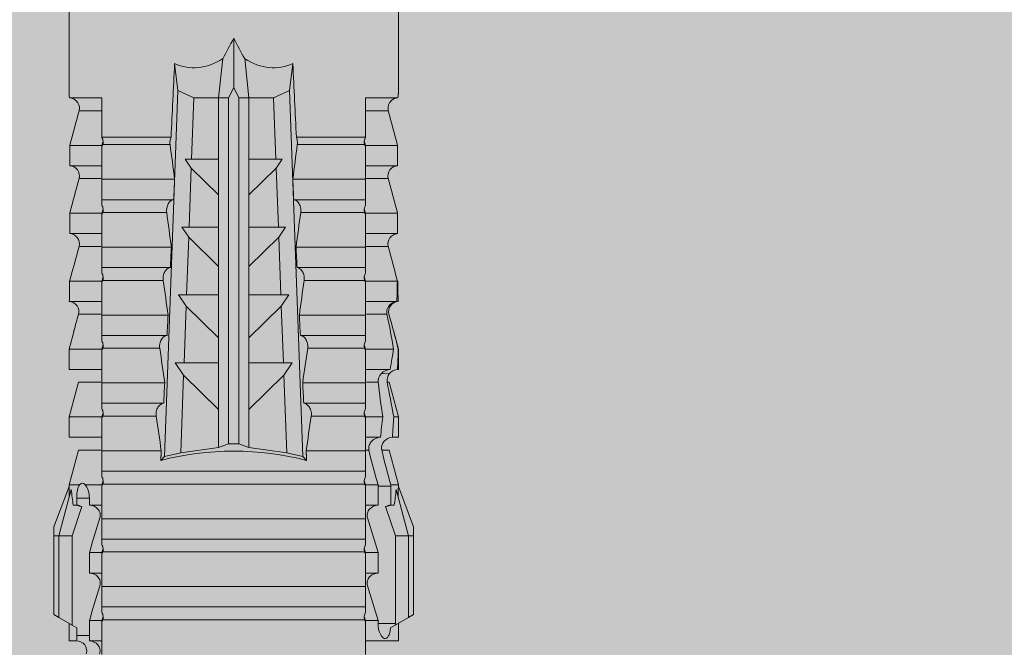
# Model space of a CAD drawing. Units: millimetres. Extents: x 719 to 4627, y 827 to 3484.
# Drawn here: x 967 to 996, y 3334 to 3353 of the extents above; entities that cross this region are included whole.
import ezdxf

# ---------------------------------------------------------------- set-up
doc = ezdxf.new("R2010")
doc.units = ezdxf.units.MM
doc.layers.add('90%', color=7, linetype='Continuous', transparency=0.9)
doc.layers.add('Schmale Volllinie_Rot', color=1, linetype='Continuous', lineweight=13)

# ---------------------------------------------------------------- blocks, each defined once
blk = doc.blocks.new('HRD')
at = {"layer": 'Schmale Volllinie_Rot'}
for p, q in [((59.298, 1.2), (59.072, 0.809)), ((59.385, 1.352), (59.298, 1.2)), ((61.729, 1.2), (59.298, 1.2)), ((61.729, 1.352), (59.385, 1.352)), ((61.729, 1.352), (61.996, 1.352)), ((61.729, 1.2), (61.729, 1.352)), ((61.729, 1.2), (63.101, 0.833)), ((61.729, 0.809), (61.729, 1.2)), ((61.996, 1.352), (63.194, 0.897)), ((59.123, 0.897), (58.601, 0.897)), ((58.601, 0.897), (58.601, 0.672)), ((63.243, 0.897), (63.194, 0.897)), ((64.276, 0.621), (63.243, 0.897)), ((63.243, 0.587), (63.243, 0.897)), ((65.262, 0.897), (64.656, 0.897)), ((64.656, -0.074), (64.656, 0.897)), ((66.294, 0.621), (65.262, 0.897)), ((65.262, -0.074), (65.262, 0.897)), ((67.281, 0.897), (66.675, 0.897)), ((66.675, -0.074), (66.675, 0.897)), ((67.83, 0.75), (67.281, 0.897)), ((67.281, -0.074), (67.281, 0.897)), ((68.694, -0.074), (68.694, 0.89)), ((69.299, -0.074), (69.299, 0.883)), ((74.75, -0.074), (74.75, 0.887)), ((83.026, 0.897), (74.871, 0.897)), ((58.76, 0.671), (58.76, 0.294)), ((58.992, 0.671), (58.76, 0.671)), ((59.072, 0.809), (58.992, 0.671)), ((61.729, 0.809), (59.072, 0.809)), ((62.594, 0.521), (61.729, 0.809)), ((62.638, 0.671), (62.638, 0.774)), ((62.848, 0.671), (62.638, 0.671)), ((62.848, 0.671), (62.848, 0.294)), ((64.276, -0.049), (64.276, 0.621)), ((66.294, -0.049), (66.294, 0.621)), ((68.313, -0.049), (68.313, 0.618)), ((70.332, -0.049), (70.332, 0.599)), ((70.712, -0.074), (70.712, 0.877)), ((70.712, 0.877), (71.318, 0.877)), ((71.318, -0.074), (71.318, 0.877)), ((72.35, -0.049), (72.35, 0.599)), ((72.731, -0.074), (72.731, 0.877)), ((72.731, 0.877), (73.337, 0.877)), ((73.337, -0.074), (73.337, 0.877)), ((74.369, -0.074), (74.369, 0.599)), ((58.601, -0.074), (58.601, 0.295)), ((58.76, 0.294), (59.206, 0.294)), ((59.206, -0.074), (59.206, 0.294)), ((60.619, -0.074), (60.619, 0.294)), ((60.619, 0.294), (61.225, 0.294)), ((61.225, -0.074), (61.225, 0.294)), ((62.638, -0.074), (62.638, 0.294)), ((62.638, 0.294), (62.848, 0.294)), ((63.243, -0.074), (63.243, 0.419)), ((59.206, -0.074), (59.139, -0.074)), ((59.229, -7.891), (59.229, -0.104)), ((60.215, -0.074), (59.61, -0.074)), ((59.61, -7.921), (59.61, -0.074)), ((60.215, -7.921), (60.215, -0.074)), ((61.225, -0.074), (61.157, -0.074)), ((61.248, -7.891), (61.248, -0.104)), ((62.234, -0.074), (61.629, -0.074)), ((61.629, -7.921), (61.629, -0.074)), ((62.234, -7.921), (62.234, -0.074)), ((63.243, -0.074), (63.176, -0.074)), ((63.266, -7.891), (63.266, -0.104)), ((63.647, -7.921), (63.647, -0.074)), ((64.253, -0.074), (63.647, -0.074)), ((64.253, -1.844), (64.253, -0.074)), ((65.262, -0.074), (65.194, -0.074)), ((65.285, -1.692), (65.285, -0.104)), ((66.271, -0.074), (65.666, -0.074)), ((65.666, -1.915), (65.666, -0.074)), ((66.271, -1.945), (66.271, -0.074)), ((67.281, -0.074), (67.213, -0.074)), ((67.304, -1.798), (67.304, -0.104)), ((68.29, -0.074), (67.684, -0.074)), ((67.684, -2.015), (67.684, -0.074)), ((68.29, -2.045), (68.29, -0.074)), ((69.299, -0.074), (69.232, -0.074)), ((69.322, -1.903), (69.322, -0.104)), ((70.309, -0.074), (69.703, -0.074)), ((69.703, -2.114), (69.703, -0.074)), ((70.309, -2.144), (70.309, -0.074)), ((71.318, -0.074), (71.25, -0.074)), ((71.341, -2.005), (71.341, -0.104)), ((72.327, -0.074), (71.722, -0.074)), ((71.722, -2.212), (71.722, -0.074)), ((72.327, -2.241), (72.327, -0.074)), ((73.337, -0.074), (73.269, -0.074)), ((73.36, -2.106), (73.36, -0.104)), ((74.75, -0.074), (73.579, -0.074)), ((73.579, -0.074), (73.579, -2.133)), ((64.086, -1.937), (63.966, -1.829)), ((64.189, -2.422), (64.086, -1.937)), ((64.086, -1.937), (74.964, -2.339)), ((66.87, -2.261), (66.501, -2.508)), ((66.87, -2.521), (66.87, -2.261)), ((74.964, -2.339), (74.75, -2.812)), ((74.964, -2.339), (75.773, -2.24)), ((64.349, -3.544), (64.189, -2.422)), ((66.501, -2.508), (64.189, -2.422)), ((65.486, -3.544), (66.501, -2.508)), ((66.87, -2.521), (66.87, -3.544)), ((68.553, -2.583), (66.87, -2.521)), ((67.612, -3.544), (68.553, -2.583)), ((68.888, -2.358), (68.553, -2.583)), ((68.888, -2.596), (68.888, -2.358)), ((68.888, -2.596), (68.888, -3.544)), ((70.605, -2.659), (68.888, -2.596)), ((70.907, -2.456), (70.605, -2.659)), ((70.907, -2.67), (70.907, -2.456)), ((72.926, -2.554), (72.657, -2.735)), ((72.926, -2.745), (72.926, -2.554)), ((69.738, -3.544), (70.605, -2.659)), ((70.907, -2.67), (70.907, -3.544)), ((72.657, -2.735), (70.907, -2.67)), ((71.864, -3.544), (72.657, -2.735)), ((72.926, -2.745), (72.926, -3.544)), ((74.75, -2.812), (72.926, -2.745)), ((74.75, -3.544), (74.75, -2.812)), ((64.349, -3.544), (65.486, -3.544)), ((64.465, -3.846), (64.349, -3.544)), ((65.486, -3.544), (66.87, -3.544)), ((66.87, -3.544), (67.612, -3.544)), ((67.612, -3.544), (68.888, -3.544)), ((68.888, -3.544), (69.738, -3.544)), ((69.738, -3.544), (70.907, -3.544)), ((70.907, -3.544), (71.864, -3.544)), ((71.864, -3.544), (72.926, -3.544)), ((72.926, -3.544), (74.75, -3.544)), ((75.916, -3.672), (74.75, -3.544)), ((74.75, -3.544), (74.75, -3.544)), ((74.75, -3.846), (74.75, -3.544)), ((64.465, -3.846), (74.75, -3.846)), ((64.465, -4.149), (64.465, -3.846)), ((75.062, -3.998), (74.75, -3.846)), ((74.75, -4.149), (75.062, -3.998)), ((75.062, -3.998), (76.529, -3.998)), ((64.349, -4.452), (64.465, -4.149)), ((64.465, -4.149), (74.75, -4.149)), ((74.75, -4.452), (74.75, -4.149)), ((74.75, -4.452), (75.916, -4.324)), ((64.189, -5.573), (64.349, -4.452)), ((64.349, -4.452), (65.486, -4.452)), ((65.486, -4.452), (66.87, -4.452)), ((66.501, -5.488), (65.486, -4.452)), ((66.87, -4.452), (66.87, -5.474)), ((66.87, -4.452), (67.612, -4.452)), ((67.612, -4.452), (68.888, -4.452)), ((68.553, -5.412), (67.612, -4.452)), ((68.888, -4.452), (69.738, -4.452)), ((68.888, -4.452), (68.888, -5.4)), ((69.738, -4.452), (70.907, -4.452)), ((70.605, -5.337), (69.738, -4.452)), ((70.907, -4.452), (70.907, -5.325)), ((70.907, -4.452), (71.864, -4.452)), ((72.657, -5.261), (71.864, -4.452)), ((71.864, -4.452), (72.926, -4.452)), ((72.926, -4.452), (72.926, -5.251)), ((72.926, -4.452), (74.75, -4.452)), ((74.75, -4.452), (74.75, -4.452)), ((74.75, -5.184), (74.75, -4.452)), ((70.907, -5.325), (72.657, -5.261)), ((72.657, -5.261), (72.926, -5.441)), ((72.926, -5.251), (74.75, -5.184)), ((72.926, -5.441), (72.926, -5.251)), ((74.75, -5.184), (74.964, -5.657)), ((64.189, -5.573), (66.501, -5.488)), ((66.501, -5.488), (66.87, -5.735)), ((66.87, -5.474), (68.553, -5.412)), ((66.87, -5.735), (66.87, -5.474)), ((68.553, -5.412), (68.888, -5.637)), ((68.888, -5.4), (70.605, -5.337)), ((68.888, -5.637), (68.888, -5.4)), ((70.605, -5.337), (70.907, -5.539)), ((70.907, -5.539), (70.907, -5.325)), ((64.086, -6.058), (64.189, -5.573)), ((74.964, -5.657), (64.086, -6.058)), ((70.309, -7.921), (70.309, -5.852)), ((71.722, -7.921), (71.722, -5.784)), ((72.327, -7.921), (72.327, -5.755)), ((75.773, -5.755), (74.964, -5.657)), ((63.966, -6.166), (64.086, -6.058)), ((65.666, -7.921), (65.666, -6.08)), ((66.271, -7.921), (66.271, -6.05)), ((67.684, -7.921), (67.684, -5.98)), ((68.29, -7.921), (68.29, -5.95)), ((69.322, -7.891), (69.322, -6.093)), ((69.703, -7.921), (69.703, -5.881)), ((71.341, -7.891), (71.341, -5.99)), ((73.36, -7.891), (73.36, -5.889)), ((73.579, -5.862), (73.579, -7.921)), ((64.253, -7.921), (64.253, -6.152)), ((65.285, -7.891), (65.285, -6.304)), ((67.304, -7.891), (67.304, -6.197)), ((58.601, -8.893), (58.601, -7.921)), ((59.206, -7.921), (59.139, -7.921)), ((59.206, -8.29), (59.206, -7.921)), ((60.215, -7.921), (59.61, -7.921)), ((60.619, -8.29), (60.619, -7.921)), ((61.225, -7.921), (61.157, -7.921)), ((61.225, -8.29), (61.225, -7.921)), ((62.234, -7.921), (61.629, -7.921)), ((62.638, -8.29), (62.638, -7.921)), ((63.243, -7.921), (63.176, -7.921)), ((63.243, -8.29), (63.243, -7.921)), ((64.253, -7.921), (63.647, -7.921)), ((64.276, -8.02), (64.276, -7.931)), ((64.656, -8.363), (64.656, -7.921)), ((65.262, -7.921), (65.194, -7.921)), ((65.262, -8.433), (65.262, -7.921)), ((66.271, -7.921), (65.666, -7.921)), ((66.294, -8.295), (66.294, -7.943)), ((66.675, -8.651), (66.675, -7.921)), ((67.281, -7.921), (67.213, -7.921)), ((67.281, -8.746), (67.281, -7.921)), ((68.29, -7.921), (67.684, -7.921)), ((68.313, -8.554), (68.313, -7.947)), ((68.694, -8.849), (68.694, -7.921)), ((69.299, -7.921), (69.232, -7.921)), ((69.299, -8.864), (69.299, -7.921)), ((70.309, -7.921), (69.703, -7.921)), ((70.332, -8.595), (70.332, -7.926)), ((70.712, -8.872), (70.712, -7.921)), ((71.318, -7.921), (71.25, -7.921)), ((71.318, -8.872), (71.318, -7.921)), ((72.327, -7.921), (71.722, -7.921)), ((72.35, -8.595), (72.35, -7.926)), ((72.731, -8.872), (72.731, -7.921)), ((73.337, -7.921), (73.269, -7.921)), ((73.337, -8.872), (73.337, -7.921)), ((74.75, -7.921), (73.579, -7.921)), ((74.369, -8.595), (74.369, -7.921)), ((74.75, -8.883), (74.75, -7.921)), ((59.114, -8.804), (59.114, -8.29)), ((59.206, -8.29), (59.114, -8.29)), ((61.225, -8.29), (60.619, -8.29)), ((63.201, -8.29), (62.638, -8.29)), ((63.201, -8.667), (63.201, -8.29)), ((64.276, -8.402), (64.276, -8.616)), ((66.545, -8.625), (66.549, -8.392)), ((58.989, -8.661), (59.071, -8.803)), ((61.729, -8.804), (62.594, -8.516)), ((62.638, -8.667), (63.201, -8.667)), ((62.638, -8.769), (62.638, -8.667)), ((63.243, -8.893), (64.276, -8.616)), ((63.243, -8.667), (63.243, -8.893)), ((64.656, -8.715), (64.656, -8.893)), ((65.262, -8.893), (66.294, -8.616)), ((65.262, -8.758), (65.262, -8.893)), ((66.294, -8.561), (66.294, -8.616)), ((67.281, -8.893), (67.83, -8.746)), ((58.601, -8.893), (59.123, -8.893)), ((59.071, -8.803), (59.298, -9.196)), ((59.114, -8.804), (61.729, -8.804)), ((61.729, -9.196), (61.729, -8.804)), ((61.729, -9.196), (63.101, -8.828)), ((61.996, -9.347), (63.194, -8.893)), ((63.194, -8.893), (63.243, -8.893)), ((64.656, -8.893), (65.262, -8.893)), ((66.675, -8.868), (66.675, -8.893)), ((66.675, -8.893), (67.281, -8.893)), ((67.281, -8.889), (67.281, -8.893)), ((71.318, -8.872), (70.712, -8.872)), ((73.337, -8.872), (72.731, -8.872)), ((74.871, -8.893), (81.008, -8.893)), ((61.729, -9.196), (59.298, -9.196)), ((59.298, -9.196), (59.385, -9.347)), ((61.729, -9.347), (59.385, -9.347)), ((61.729, -9.347), (61.729, -9.196)), ((61.996, -9.347), (61.729, -9.347))]:
    blk.add_line(p, q, dxfattribs=at)
for centre, major_axis, ratio, start_param, end_param in [((76.113, -3.998), (-18.257, 3.583), 0.182676, 5.533624, 5.559414), ((79.565, -3.998), (-18.259, 4.1), 0.14647, 5.867817, 5.930363), ((61.271, -3.998), (0, 5.148), 0.57735, 4.277545, 5.147233), ((179.305, -3.998), (-147.416, 4.605), 0.015602, 0.691074, 0.697498), ((179.294, -3.998), (-147.405, 4.605), 0.015602, 0.712323, 0.71859), ((179.293, -3.998), (-147.404, 4.605), 0.015602, 0.733044, 0.739166), ((179.3, -3.998), (-147.411, 4.605), 0.015602, 0.753279, 0.759268), ((179.296, -3.998), (-140.181, 4.379), 0.015602, 0.716928, 0.74045), ((92.998, -3.998), (-17.352, 1.279), 0.272304, 6.180419, 6.480956), ((91.074, -3.998), (-17.469, 2.865), 0.227216, 0.558604, 0.625253), ((91.074, -3.998), (17.469, 2.865), 0.227216, 2.516339, 2.582989), ((92.998, -3.998), (17.352, 1.279), 0.272304, 2.943822, 3.244359), ((179.289, -3.998), (147.399, 4.605), 0.015602, 2.402416, 2.408539), ((179.285, -3.998), (147.396, 4.605), 0.015602, 2.38229, 2.38828), ((179.296, -3.998), (140.181, 4.379), 0.015602, 2.401143, 2.424665), ((179.294, -3.998), (147.404, 4.605), 0.015602, 2.44407, 2.450495), ((179.297, -3.998), (147.408, 4.605), 0.015602, 2.423008, 2.429275), ((79.565, -3.998), (18.259, 4.1), 0.14647, 3.494414, 3.556961), ((59.114, -8.495), (0.442, 0), 0.700325, 4.615541, 4.712389), ((76.113, -3.998), (18.257, 3.583), 0.182676, 3.865364, 3.891154)]:
    blk.add_ellipse(centre, major_axis=major_axis, ratio=ratio, start_param=start_param, end_param=end_param, dxfattribs=at)
for points, knots in [([(68.694, 0.89), (68.689, 0.798), (68.64, 0.712), (68.494, 0.609), (68.398, 0.594), (68.313, 0.618)], [0, 0, 0, 0, 0.5, 0.5, 1, 1, 1, 1]), ([(74.75, 0.887), (74.745, 0.802), (74.707, 0.726), (74.592, 0.618), (74.51, 0.583), (74.424, 0.59)], [0, 0, 0, 0, 0.5, 0.5, 1, 1, 1, 1]), ([(58.22, 0.385), (58.307, 0.358), (58.407, 0.376), (58.552, 0.49), (58.596, 0.58), (58.601, 0.672)], [0, 0, 0, 0, 0.5, 0.5, 1, 1, 1, 1]), ([(63.243, 0.587), (63.208, 0.614), (63.152, 0.635), (63.015, 0.664), (62.932, 0.671), (62.848, 0.671)], [0, 0, 0, 0, 0.5, 0.5, 1, 1, 1, 1]), ([(70.712, 0.877), (70.708, 0.788), (70.662, 0.702), (70.519, 0.596), (70.423, 0.576), (70.336, 0.598)], [0, 0, 0, 0, 0.5, 0.5, 1, 1, 1, 1]), ([(72.731, 0.877), (72.726, 0.787), (72.68, 0.7), (72.534, 0.594), (72.437, 0.576), (72.35, 0.599)], [0, 0, 0, 0, 0.5, 0.5, 1, 1, 1, 1]), ([(58.601, 0.295), (58.596, 0.2), (58.556, 0.107), (58.449, 0.014), (58.406, -0.008), (58.314, -0.027), (58.265, -0.024), (58.22, -0.008)], [0, 0, 0, 0, 0.5, 0.5, 0.75, 0.75, 1, 1, 1, 1]), ([(60.619, 0.294), (60.615, 0.199), (60.574, 0.105), (60.469, 0.011), (60.426, -0.013), (60.334, -0.035), (60.284, -0.033), (60.238, -0.019)], [0, 0, 0, 0, 0.5, 0.5, 0.75, 0.75, 1, 1, 1, 1]), ([(62.638, 0.294), (62.633, 0.199), (62.593, 0.105), (62.487, 0.011), (62.444, -0.013), (62.352, -0.035), (62.303, -0.033), (62.257, -0.019)], [0, 0, 0, 0, 0.5, 0.5, 0.75, 0.75, 1, 1, 1, 1]), ([(62.848, 0.294), (62.934, 0.294), (63.016, 0.308), (63.154, 0.354), (63.208, 0.386), (63.243, 0.419)], [0, 0, 0, 0, 0.5, 0.5, 1, 1, 1, 1]), ([(59.332, -0.116), (59.314, -0.118), (59.297, -0.118), (59.263, -0.114), (59.246, -0.11), (59.229, -0.104)], [0, 0, 0, 0, 0.5, 0.5, 1, 1, 1, 1]), ([(59.448, -0.074), (59.431, -0.085), (59.412, -0.095), (59.373, -0.109), (59.353, -0.114), (59.332, -0.116)], [0, 0, 0, 0, 0.5, 0.5, 1, 1, 1, 1]), ([(59.611, -0.074), (59.606, -0.074), (59.594, -0.074), (59.543, -0.074), (59.504, -0.074), (59.448, -0.074)], [0, 0, 0, 0, 0.5, 0.5, 1, 1, 1, 1]), ([(61.35, -0.116), (61.333, -0.118), (61.315, -0.118), (61.281, -0.114), (61.264, -0.11), (61.248, -0.104)], [0, 0, 0, 0, 0.5, 0.5, 1, 1, 1, 1]), ([(61.467, -0.074), (61.449, -0.085), (61.43, -0.095), (61.392, -0.109), (61.371, -0.114), (61.35, -0.116)], [0, 0, 0, 0, 0.5, 0.5, 1, 1, 1, 1]), ([(61.63, -0.074), (61.625, -0.074), (61.612, -0.074), (61.561, -0.074), (61.523, -0.074), (61.467, -0.074)], [0, 0, 0, 0, 0.5, 0.5, 1, 1, 1, 1]), ([(63.369, -0.116), (63.352, -0.118), (63.334, -0.118), (63.3, -0.114), (63.283, -0.11), (63.266, -0.104)], [0, 0, 0, 0, 0.5, 0.5, 1, 1, 1, 1]), ([(63.485, -0.074), (63.468, -0.085), (63.449, -0.095), (63.41, -0.109), (63.39, -0.114), (63.369, -0.116)], [0, 0, 0, 0, 0.5, 0.5, 1, 1, 1, 1]), ([(63.648, -0.074), (63.644, -0.074), (63.631, -0.074), (63.58, -0.074), (63.542, -0.074), (63.485, -0.074)], [0, 0, 0, 0, 0.5, 0.5, 1, 1, 1, 1]), ([(65.388, -0.116), (65.37, -0.118), (65.353, -0.118), (65.319, -0.114), (65.302, -0.11), (65.285, -0.104)], [0, 0, 0, 0, 0.5, 0.5, 1, 1, 1, 1]), ([(65.504, -0.074), (65.487, -0.085), (65.468, -0.095), (65.429, -0.109), (65.408, -0.114), (65.388, -0.116)], [0, 0, 0, 0, 0.5, 0.5, 1, 1, 1, 1]), ([(65.667, -0.074), (65.662, -0.074), (65.65, -0.074), (65.598, -0.074), (65.56, -0.074), (65.504, -0.074)], [0, 0, 0, 0, 0.5, 0.5, 1, 1, 1, 1]), ([(67.406, -0.116), (67.389, -0.118), (67.371, -0.118), (67.337, -0.114), (67.32, -0.11), (67.304, -0.104)], [0, 0, 0, 0, 0.5, 0.5, 1, 1, 1, 1]), ([(67.523, -0.074), (67.505, -0.085), (67.486, -0.095), (67.448, -0.109), (67.427, -0.114), (67.406, -0.116)], [0, 0, 0, 0, 0.5, 0.5, 1, 1, 1, 1]), ([(67.686, -0.074), (67.681, -0.074), (67.668, -0.074), (67.617, -0.074), (67.579, -0.074), (67.523, -0.074)], [0, 0, 0, 0, 0.5, 0.5, 1, 1, 1, 1]), ([(69.425, -0.116), (69.407, -0.118), (69.39, -0.118), (69.356, -0.114), (69.339, -0.11), (69.322, -0.104)], [0, 0, 0, 0, 0.5, 0.5, 1, 1, 1, 1]), ([(69.541, -0.074), (69.524, -0.085), (69.505, -0.095), (69.466, -0.109), (69.446, -0.114), (69.425, -0.116)], [0, 0, 0, 0, 0.5, 0.5, 1, 1, 1, 1]), ([(69.704, -0.074), (69.7, -0.074), (69.687, -0.074), (69.636, -0.074), (69.598, -0.074), (69.541, -0.074)], [0, 0, 0, 0, 0.5, 0.5, 1, 1, 1, 1]), ([(71.444, -0.116), (71.426, -0.118), (71.409, -0.118), (71.374, -0.114), (71.358, -0.11), (71.341, -0.104)], [0, 0, 0, 0, 0.5, 0.5, 1, 1, 1, 1]), ([(71.56, -0.074), (71.543, -0.085), (71.524, -0.095), (71.485, -0.109), (71.464, -0.114), (71.444, -0.116)], [0, 0, 0, 0, 0.5, 0.5, 1, 1, 1, 1]), ([(71.723, -0.074), (71.718, -0.074), (71.705, -0.074), (71.654, -0.074), (71.616, -0.074), (71.56, -0.074)], [0, 0, 0, 0, 0.5, 0.5, 1, 1, 1, 1]), ([(73.462, -0.116), (73.445, -0.118), (73.427, -0.118), (73.393, -0.114), (73.376, -0.11), (73.36, -0.104)], [0, 0, 0, 0, 0.5, 0.5, 1, 1, 1, 1]), ([(73.579, -0.074), (73.561, -0.085), (73.542, -0.095), (73.503, -0.109), (73.483, -0.114), (73.462, -0.116)], [0, 0, 0, 0, 0.5, 0.5, 1, 1, 1, 1]), ([(65.285, -1.692), (65.312, -1.688), (65.342, -1.686), (65.4, -1.691), (65.429, -1.696), (65.504, -1.718), (65.543, -1.74), (65.633, -1.81), (65.662, -1.863), (65.666, -1.915)], [0, 0, 0, 0, 0.125, 0.125, 0.25, 0.25, 0.5, 0.5, 1, 1, 1, 1]), ([(67.304, -1.798), (67.358, -1.79), (67.42, -1.795), (67.52, -1.823), (67.56, -1.844), (67.652, -1.912), (67.681, -1.964), (67.684, -2.015)], [0, 0, 0, 0, 0.25, 0.25, 0.5, 0.5, 1, 1, 1, 1]), ([(69.322, -1.903), (69.376, -1.895), (69.437, -1.9), (69.537, -1.926), (69.577, -1.946), (69.67, -2.013), (69.699, -2.064), (69.703, -2.114)], [0, 0, 0, 0, 0.25, 0.25, 0.5, 0.5, 1, 1, 1, 1]), ([(71.341, -2.005), (71.394, -1.998), (71.454, -2.002), (71.553, -2.027), (71.593, -2.047), (71.688, -2.112), (71.718, -2.162), (71.722, -2.212)], [0, 0, 0, 0, 0.25, 0.25, 0.5, 0.5, 1, 1, 1, 1]), ([(73.36, -2.106), (73.397, -2.101), (73.437, -2.101), (73.513, -2.111), (73.548, -2.121), (73.579, -2.133)], [0, 0, 0, 0, 0.5, 0.5, 1, 1, 1, 1]), ([(71.722, -5.784), (71.718, -5.833), (71.688, -5.884), (71.593, -5.949), (71.553, -5.968), (71.454, -5.994), (71.394, -5.998), (71.341, -5.99)], [0, 0, 0, 0, 0.5, 0.5, 0.75, 0.75, 1, 1, 1, 1]), ([(65.666, -6.08), (65.662, -6.133), (65.633, -6.186), (65.543, -6.255), (65.504, -6.277), (65.403, -6.307), (65.34, -6.312), (65.285, -6.304)], [0, 0, 0, 0, 0.5, 0.5, 0.75, 0.75, 1, 1, 1, 1]), ([(67.684, -5.98), (67.681, -6.031), (67.652, -6.083), (67.56, -6.151), (67.521, -6.172), (67.42, -6.2), (67.358, -6.205), (67.304, -6.197)], [0, 0, 0, 0, 0.5, 0.5, 0.75, 0.75, 1, 1, 1, 1]), ([(69.703, -5.881), (69.699, -5.931), (69.67, -5.983), (69.577, -6.049), (69.537, -6.069), (69.437, -6.096), (69.376, -6.1), (69.322, -6.093)], [0, 0, 0, 0, 0.5, 0.5, 0.75, 0.75, 1, 1, 1, 1]), ([(73.579, -5.862), (73.548, -5.874), (73.513, -5.884), (73.437, -5.894), (73.397, -5.894), (73.36, -5.889)], [0, 0, 0, 0, 0.5, 0.5, 1, 1, 1, 1]), ([(59.229, -7.891), (59.245, -7.886), (59.262, -7.882), (59.297, -7.878), (59.314, -7.878), (59.332, -7.879)], [0, 0, 0, 0, 0.5, 0.5, 1, 1, 1, 1]), ([(59.332, -7.879), (59.352, -7.882), (59.373, -7.886), (59.412, -7.901), (59.431, -7.91), (59.448, -7.921)], [0, 0, 0, 0, 0.5, 0.5, 1, 1, 1, 1]), ([(61.248, -7.891), (61.264, -7.886), (61.281, -7.882), (61.315, -7.878), (61.333, -7.878), (61.35, -7.879)], [0, 0, 0, 0, 0.5, 0.5, 1, 1, 1, 1]), ([(61.35, -7.879), (61.371, -7.882), (61.391, -7.886), (61.43, -7.901), (61.449, -7.91), (61.467, -7.921)], [0, 0, 0, 0, 0.5, 0.5, 1, 1, 1, 1]), ([(63.266, -7.891), (63.283, -7.886), (63.3, -7.882), (63.334, -7.878), (63.352, -7.878), (63.369, -7.879)], [0, 0, 0, 0, 0.5, 0.5, 1, 1, 1, 1]), ([(63.369, -7.879), (63.39, -7.882), (63.41, -7.886), (63.449, -7.901), (63.468, -7.91), (63.485, -7.921)], [0, 0, 0, 0, 0.5, 0.5, 1, 1, 1, 1]), ([(65.285, -7.891), (65.301, -7.886), (65.318, -7.882), (65.353, -7.878), (65.37, -7.878), (65.388, -7.879)], [0, 0, 0, 0, 0.5, 0.5, 1, 1, 1, 1]), ([(65.388, -7.879), (65.408, -7.882), (65.429, -7.886), (65.468, -7.901), (65.487, -7.91), (65.504, -7.921)], [0, 0, 0, 0, 0.5, 0.5, 1, 1, 1, 1]), ([(67.304, -7.891), (67.32, -7.886), (67.337, -7.882), (67.371, -7.878), (67.389, -7.878), (67.406, -7.879)], [0, 0, 0, 0, 0.5, 0.5, 1, 1, 1, 1]), ([(67.406, -7.879), (67.427, -7.882), (67.447, -7.886), (67.486, -7.901), (67.505, -7.91), (67.523, -7.921)], [0, 0, 0, 0, 0.5, 0.5, 1, 1, 1, 1]), ([(69.322, -7.891), (69.339, -7.886), (69.355, -7.882), (69.39, -7.878), (69.408, -7.878), (69.425, -7.879)], [0, 0, 0, 0, 0.5, 0.5, 1, 1, 1, 1]), ([(69.425, -7.879), (69.446, -7.882), (69.466, -7.886), (69.505, -7.901), (69.524, -7.91), (69.541, -7.921)], [0, 0, 0, 0, 0.5, 0.5, 1, 1, 1, 1]), ([(71.341, -7.891), (71.357, -7.886), (71.374, -7.882), (71.408, -7.878), (71.426, -7.878), (71.444, -7.879)], [0, 0, 0, 0, 0.5, 0.5, 1, 1, 1, 1]), ([(71.444, -7.879), (71.464, -7.882), (71.485, -7.886), (71.524, -7.901), (71.543, -7.91), (71.56, -7.921)], [0, 0, 0, 0, 0.5, 0.5, 1, 1, 1, 1]), ([(73.36, -7.891), (73.376, -7.886), (73.393, -7.882), (73.427, -7.878), (73.445, -7.878), (73.462, -7.879)], [0, 0, 0, 0, 0.5, 0.5, 1, 1, 1, 1]), ([(73.462, -7.879), (73.483, -7.882), (73.503, -7.886), (73.542, -7.901), (73.561, -7.91), (73.579, -7.921)], [0, 0, 0, 0, 0.5, 0.5, 1, 1, 1, 1]), ([(59.448, -7.921), (59.505, -7.921), (59.542, -7.921), (59.594, -7.921), (59.606, -7.921), (59.611, -7.921)], [0, 0, 0, 0, 0.5, 0.5, 1, 1, 1, 1]), ([(60.238, -7.976), (60.284, -7.962), (60.333, -7.961), (60.425, -7.983), (60.468, -8.006), (60.574, -8.101), (60.615, -8.194), (60.619, -8.29)], [0, 0, 0, 0, 0.25, 0.25, 0.5, 0.5, 1, 1, 1, 1]), ([(61.467, -7.921), (61.523, -7.921), (61.561, -7.921), (61.612, -7.921), (61.625, -7.921), (61.63, -7.921)], [0, 0, 0, 0, 0.5, 0.5, 1, 1, 1, 1]), ([(62.257, -7.976), (62.302, -7.962), (62.351, -7.961), (62.444, -7.983), (62.487, -8.006), (62.593, -8.101), (62.633, -8.194), (62.638, -8.29)], [0, 0, 0, 0, 0.25, 0.25, 0.5, 0.5, 1, 1, 1, 1]), ([(63.485, -7.921), (63.542, -7.921), (63.58, -7.921), (63.631, -7.921), (63.644, -7.921), (63.648, -7.921)], [0, 0, 0, 0, 0.5, 0.5, 1, 1, 1, 1]), ([(64.276, -8.02), (64.323, -8.009), (64.372, -8.013), (64.464, -8.043), (64.506, -8.07), (64.61, -8.171), (64.652, -8.266), (64.656, -8.363)], [0, 0, 0, 0, 0.25, 0.25, 0.5, 0.5, 1, 1, 1, 1]), ([(65.504, -7.921), (65.561, -7.921), (65.598, -7.921), (65.65, -7.921), (65.662, -7.921), (65.667, -7.921)], [0, 0, 0, 0, 0.5, 0.5, 1, 1, 1, 1]), ([(67.523, -7.921), (67.579, -7.921), (67.617, -7.921), (67.668, -7.921), (67.681, -7.921), (67.686, -7.921)], [0, 0, 0, 0, 0.5, 0.5, 1, 1, 1, 1]), ([(69.541, -7.921), (69.598, -7.921), (69.636, -7.921), (69.687, -7.921), (69.7, -7.921), (69.704, -7.921)], [0, 0, 0, 0, 0.5, 0.5, 1, 1, 1, 1]), ([(71.56, -7.921), (71.617, -7.921), (71.654, -7.921), (71.705, -7.921), (71.718, -7.921), (71.723, -7.921)], [0, 0, 0, 0, 0.5, 0.5, 1, 1, 1, 1]), ([(59.114, -8.29), (59.002, -8.29), (58.895, -8.314), (58.74, -8.386), (58.691, -8.432), (58.661, -8.52), (58.682, -8.563), (58.792, -8.628), (58.884, -8.651), (58.989, -8.661)], [0, 0, 0, 0, 0.25, 0.25, 0.5, 0.5, 0.75, 0.75, 1, 1, 1, 1]), ([(64.656, -8.715), (64.652, -8.62), (64.606, -8.529), (64.465, -8.41), (64.367, -8.381), (64.276, -8.402)], [0, 0, 0, 0, 0.5, 0.5, 1, 1, 1, 1]), ([(66.294, -8.295), (66.386, -8.285), (66.479, -8.324), (66.62, -8.455), (66.67, -8.55), (66.675, -8.651)], [0, 0, 0, 0, 0.5, 0.5, 1, 1, 1, 1]), ([(68.313, -8.554), (68.4, -8.535), (68.495, -8.557), (68.64, -8.667), (68.689, -8.756), (68.694, -8.849)], [0, 0, 0, 0, 0.5, 0.5, 1, 1, 1, 1]), ([(68.694, -8.885), (68.689, -8.794), (68.64, -8.707), (68.494, -8.605), (68.398, -8.59), (68.313, -8.613)], [0, 0, 0, 0, 0.5, 0.5, 1, 1, 1, 1]), ([(70.336, -8.594), (70.423, -8.572), (70.519, -8.591), (70.661, -8.697), (70.708, -8.783), (70.712, -8.872)], [0, 0, 0, 0, 0.5, 0.5, 1, 1, 1, 1]), ([(72.35, -8.595), (72.437, -8.572), (72.534, -8.589), (72.68, -8.696), (72.726, -8.782), (72.731, -8.872)], [0, 0, 0, 0, 0.5, 0.5, 1, 1, 1, 1]), ([(74.424, -8.586), (74.51, -8.579), (74.592, -8.613), (74.706, -8.721), (74.745, -8.797), (74.75, -8.883)], [0, 0, 0, 0, 0.5, 0.5, 1, 1, 1, 1])]:
    blk.add_open_spline(points, degree=3, knots=knots, dxfattribs=at)
for points in [[(68.694, 0.89), (68.894, 0.887), (69.096, 0.885), (69.299, 0.883)], [(70.332, 0.599), (69.986, 0.692), (69.642, 0.787), (69.299, 0.883)], [(74.75, 0.887), (74.829, 0.893), (74.874, 0.897), (74.879, 0.898)], [(58.76, 0.671), (58.707, 0.671), (58.654, 0.671), (58.601, 0.672)], [(62.638, 0.774), (62.635, 0.687), (62.617, 0.603), (62.594, 0.521)], [(62.594, 0.521), (62.62, 0.566), (62.635, 0.618), (62.638, 0.671)], [(63.243, 0.587), (63.304, 0.525), (63.307, 0.461), (63.243, 0.419)], [(68.313, 0.618), (68.148, 0.664), (67.985, 0.708), (67.824, 0.752)], [(70.336, 0.598), (70.335, 0.599), (70.333, 0.599), (70.332, 0.599)], [(72.35, 0.599), (72.006, 0.692), (71.662, 0.784), (71.318, 0.877)], [(74.369, 0.599), (74.025, 0.692), (73.681, 0.784), (73.337, 0.877)], [(74.424, 0.59), (74.405, 0.591), (74.387, 0.595), (74.369, 0.599)], [(58.601, 0.295), (58.654, 0.294), (58.707, 0.294), (58.76, 0.294)], [(60.238, -0.019), (59.895, 0.086), (59.55, 0.19), (59.206, 0.294)], [(62.257, -0.019), (61.913, 0.086), (61.569, 0.19), (61.225, 0.294)], [(59.139, -0.074), (58.827, -0.074), (58.513, -0.074), (58.197, -0.074)], [(59.229, -0.104), (59.199, -0.094), (59.169, -0.084), (59.139, -0.074)], [(59.206, -0.074), (59.248, -0.088), (59.29, -0.102), (59.332, -0.116)], [(61.157, -0.074), (60.845, -0.074), (60.531, -0.074), (60.215, -0.074)], [(61.248, -0.104), (61.218, -0.094), (61.187, -0.084), (61.157, -0.074)], [(61.225, -0.074), (61.267, -0.088), (61.308, -0.102), (61.35, -0.116)], [(63.176, -0.074), (62.864, -0.074), (62.55, -0.074), (62.234, -0.074)], [(63.266, -0.104), (63.236, -0.094), (63.206, -0.084), (63.176, -0.074)], [(63.243, -0.074), (63.285, -0.088), (63.327, -0.102), (63.369, -0.116)], [(65.194, -0.074), (64.883, -0.074), (64.569, -0.074), (64.253, -0.074)], [(65.285, -0.104), (65.255, -0.094), (65.225, -0.084), (65.194, -0.074)], [(65.262, -0.074), (65.304, -0.088), (65.346, -0.102), (65.388, -0.116)], [(67.213, -0.074), (66.901, -0.074), (66.587, -0.074), (66.271, -0.074)], [(67.304, -0.104), (67.274, -0.094), (67.243, -0.084), (67.213, -0.074)], [(67.281, -0.074), (67.323, -0.088), (67.364, -0.102), (67.406, -0.116)], [(69.232, -0.074), (68.92, -0.074), (68.606, -0.074), (68.29, -0.074)], [(69.322, -0.104), (69.292, -0.094), (69.262, -0.084), (69.232, -0.074)], [(69.299, -0.074), (69.341, -0.088), (69.383, -0.102), (69.425, -0.116)], [(71.25, -0.074), (70.939, -0.074), (70.624, -0.074), (70.309, -0.074)], [(71.341, -0.104), (71.311, -0.094), (71.281, -0.084), (71.25, -0.074)], [(71.318, -0.074), (71.36, -0.088), (71.402, -0.102), (71.444, -0.116)], [(73.269, -0.074), (72.957, -0.074), (72.643, -0.074), (72.327, -0.074)], [(73.36, -0.104), (73.329, -0.094), (73.299, -0.084), (73.269, -0.074)], [(73.337, -0.074), (73.379, -0.088), (73.42, -0.102), (73.462, -0.116)], [(64.253, -1.844), (64.599, -1.795), (64.943, -1.745), (65.285, -1.692)], [(66.271, -1.945), (66.617, -1.898), (66.961, -1.849), (67.304, -1.798)], [(68.29, -2.045), (68.635, -1.999), (68.98, -1.952), (69.322, -1.903)], [(70.309, -2.144), (70.654, -2.099), (70.998, -2.053), (71.341, -2.005)], [(72.327, -2.241), (72.672, -2.197), (73.017, -2.152), (73.36, -2.106)], [(71.341, -5.99), (70.998, -5.943), (70.654, -5.897), (70.309, -5.852)], [(73.36, -5.889), (73.017, -5.843), (72.672, -5.799), (72.327, -5.755)], [(67.304, -6.197), (66.961, -6.146), (66.617, -6.097), (66.271, -6.05)], [(69.322, -6.093), (68.98, -6.043), (68.635, -5.996), (68.29, -5.95)], [(65.285, -6.304), (64.943, -6.251), (64.599, -6.2), (64.253, -6.152)], [(59.139, -7.921), (59.169, -7.911), (59.199, -7.901), (59.229, -7.891)], [(59.332, -7.879), (59.29, -7.893), (59.248, -7.908), (59.206, -7.921)], [(61.157, -7.921), (61.187, -7.911), (61.218, -7.901), (61.248, -7.891)], [(61.35, -7.879), (61.308, -7.893), (61.267, -7.908), (61.225, -7.921)], [(63.176, -7.921), (63.206, -7.911), (63.236, -7.901), (63.266, -7.891)], [(63.369, -7.879), (63.327, -7.893), (63.285, -7.908), (63.243, -7.921)], [(65.194, -7.921), (65.225, -7.911), (65.255, -7.901), (65.285, -7.891)], [(65.388, -7.879), (65.346, -7.893), (65.304, -7.908), (65.262, -7.921)], [(67.213, -7.921), (67.243, -7.911), (67.274, -7.901), (67.304, -7.891)], [(67.406, -7.879), (67.364, -7.893), (67.323, -7.908), (67.281, -7.921)], [(69.232, -7.921), (69.262, -7.911), (69.292, -7.901), (69.322, -7.891)], [(69.425, -7.879), (69.383, -7.893), (69.341, -7.908), (69.299, -7.921)], [(71.25, -7.921), (71.281, -7.911), (71.311, -7.901), (71.341, -7.891)], [(71.444, -7.879), (71.402, -7.893), (71.36, -7.908), (71.318, -7.921)], [(73.269, -7.921), (73.299, -7.911), (73.329, -7.901), (73.36, -7.891)], [(73.462, -7.879), (73.42, -7.893), (73.379, -7.908), (73.337, -7.921)], [(58.197, -7.921), (58.513, -7.921), (58.827, -7.921), (59.139, -7.921)], [(59.206, -8.29), (59.55, -8.186), (59.895, -8.081), (60.238, -7.976)], [(60.215, -7.921), (60.531, -7.921), (60.845, -7.921), (61.157, -7.921)], [(61.225, -8.29), (61.569, -8.186), (61.913, -8.081), (62.257, -7.976)], [(62.234, -7.921), (62.55, -7.921), (62.864, -7.921), (63.176, -7.921)], [(63.243, -8.29), (63.586, -8.187), (63.93, -8.097), (64.276, -8.02)], [(64.253, -7.921), (64.569, -7.921), (64.883, -7.921), (65.194, -7.921)], [(66.271, -7.921), (66.587, -7.921), (66.901, -7.921), (67.213, -7.921)], [(68.29, -7.921), (68.606, -7.921), (68.92, -7.921), (69.232, -7.921)], [(70.309, -7.921), (70.624, -7.921), (70.939, -7.921), (71.25, -7.921)], [(72.327, -7.921), (72.643, -7.921), (72.957, -7.921), (73.269, -7.921)], [(63.243, -8.29), (63.229, -8.29), (63.215, -8.29), (63.201, -8.29)], [(64.276, -8.402), (63.932, -8.482), (63.587, -8.57), (63.243, -8.667)], [(65.262, -8.433), (65.062, -8.407), (64.861, -8.383), (64.656, -8.363)], [(65.262, -8.433), (65.614, -8.376), (65.958, -8.332), (66.294, -8.295)], [(62.638, -8.667), (62.635, -8.614), (62.62, -8.562), (62.594, -8.516)], [(62.594, -8.516), (62.617, -8.598), (62.635, -8.682), (62.638, -8.769)], [(63.201, -8.667), (63.215, -8.667), (63.229, -8.667), (63.243, -8.667)], [(64.656, -8.715), (64.861, -8.727), (65.063, -8.742), (65.262, -8.758)], [(66.294, -8.561), (65.962, -8.624), (65.617, -8.687), (65.262, -8.758)], [(66.545, -8.625), (66.474, -8.57), (66.383, -8.544), (66.294, -8.561)], [(66.675, -8.868), (66.67, -8.769), (66.616, -8.68), (66.545, -8.625)], [(66.993, -8.704), (66.888, -8.687), (66.782, -8.669), (66.675, -8.651)], [(67.281, -8.746), (67.183, -8.734), (67.087, -8.72), (66.993, -8.704)], [(67.281, -8.746), (67.615, -8.697), (67.959, -8.631), (68.313, -8.554)], [(68.313, -8.613), (67.962, -8.711), (67.618, -8.805), (67.281, -8.889)], [(69.299, -8.864), (69.642, -8.778), (69.986, -8.688), (70.332, -8.595)], [(70.332, -8.595), (70.333, -8.595), (70.335, -8.594), (70.336, -8.594)], [(71.318, -8.872), (71.662, -8.78), (72.006, -8.687), (72.35, -8.595)], [(73.337, -8.872), (73.681, -8.78), (74.025, -8.687), (74.369, -8.595)], [(74.369, -8.595), (74.387, -8.59), (74.405, -8.587), (74.424, -8.586)], [(66.675, -8.868), (66.872, -8.879), (67.074, -8.886), (67.281, -8.889)], [(69.299, -8.864), (69.096, -8.86), (68.894, -8.856), (68.694, -8.849)], [(68.694, -8.885), (68.894, -8.883), (69.096, -8.88), (69.299, -8.878)], [(74.879, -8.893), (74.874, -8.893), (74.83, -8.888), (74.75, -8.883)]]:
    blk.add_open_spline(points, degree=3, dxfattribs=at)
for points, weights in [([(64.253, -1.844), (64.109, -1.837), (63.966, -1.829)], [0.500000302824, 0.499999697176, 0.500000302824]), ([(63.966, -6.166), (64.109, -6.159), (64.253, -6.152)], [0.500000301987, 0.499999698013, 0.500000301987])]:
    blk.add_rational_spline(points, weights, degree=2, dxfattribs=at)
blk = doc.blocks.new('FOX-VT_220_L_11 Draufsicht')
at = {"layer": 'Schmale Volllinie_Rot'}
blk.add_blockref('HRD', (-9.33, -14.763), dxfattribs=at)

msp = doc.modelspace()

# ---------------------------------------------------------------- hatches: boundary and pattern name
at = {"layer": '90%'}
h = msp.add_hatch(color=256, dxfattribs=at)
h.dxf.hatch_style = 1
h.paths.add_polyline_path([(835.069, 3372.857), (835.069, 3287.857), (1115.301, 3287.857), (1115.301, 3372.857)])

# ---------------------------------------------------------------- block references
at = {"rotation": 90}
msp.add_blockref('FOX-VT_220_L_11 Draufsicht', (954.533, 3285.354), dxfattribs=at)

doc.saveas('drawing.dxf')
